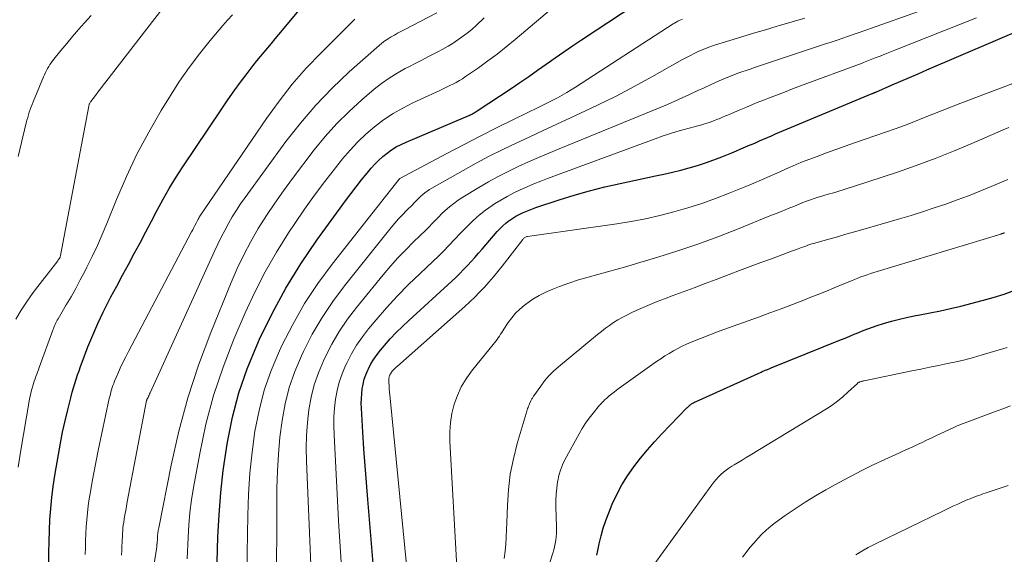
# Model space of a CAD drawing. Units: feet. Extents: x 1944998 to 1950027, y 560000 to 565000.
# Drawn here: x 1946731 to 1946940, y 562229 to 562343 of the extents above; entities that cross this region are included whole.
import ezdxf

# ---------------------------------------------------------------- set-up
doc = ezdxf.new("R2010")
doc.units = ezdxf.units.FT
doc.header["$LTSCALE"] = 100
doc.header["$MEASUREMENT"] = 0
doc.layers.add('CONTOUR INDEX', color=32, linetype='Continuous', lineweight=25)
doc.layers.add('CONTOUR INTERMEDIATE', color=40, linetype='Continuous', lineweight=15)

msp = doc.modelspace()

# ---------------------------------------------------------------- linework, layer by layer
at = {"layer": 'CONTOUR INDEX', "flags": 128}
for points, elevation in [([(1946736.87, 562227.1), (1946736.87, 562229.44), (1946736.91, 562231.79), (1946736.98, 562234.14), (1946737.09, 562236.49), (1946737.25, 562238.83), (1946737.47, 562241.16), (1946737.77, 562243.49), (1946738.12, 562245.81), (1946738.88, 562250.31), (1946739.31, 562252.69), (1946739.78, 562255.06), (1946740.3, 562257.42), (1946740.86, 562259.77), (1946741.58, 562262.6), (1946741.82, 562263.53), (1946742.08, 562264.46), (1946742.35, 562265.37), (1946742.64, 562266.29), (1946742.95, 562267.2), (1946743.26, 562268.1), (1946743.59, 562269), (1946743.93, 562269.9), (1946745.17, 562273.16), (1946746.18, 562275.66), (1946747.25, 562278.13), (1946748.4, 562280.57), (1946749.62, 562282.98), (1946750.04, 562283.78), (1946751.27, 562286.09), (1946752.5, 562288.39), (1946753.75, 562290.69), (1946755, 562292.98), (1946756.25, 562295.27), (1946757.48, 562297.57), (1946758.7, 562299.88), (1946759.9, 562302.2), (1946761.13, 562304.51), (1946762.42, 562306.78), (1946763.78, 562309.01), (1946765.2, 562311.21), (1946773.61, 562323.75), (1946774.91, 562325.65), (1946776.24, 562327.53), (1946777.6, 562329.39), (1946778.98, 562331.23), (1946780.3, 562332.94), (1946781.05, 562333.9), (1946781.81, 562334.85), (1946782.59, 562335.79), (1946783.38, 562336.72), (1946784.17, 562337.65), (1946784.96, 562338.58), (1946785.75, 562339.51), (1946786.53, 562340.45), (1946792.14, 562347.22)], 980), ([(1946772.56, 562224.81), (1946772.79, 562232.78), (1946773.03, 562237.51), (1946773.38, 562242.22), (1946773.93, 562246.91), (1946774.6, 562251.6), (1946774.82, 562252.93), (1946775.91, 562258.21), (1946777.26, 562263.41), (1946779.01, 562268.49), (1946781.03, 562273.48), (1946781.61, 562274.77), (1946784.29, 562280.26), (1946787.19, 562285.62), (1946790.41, 562290.79), (1946793.84, 562295.83), (1946799.93, 562304.21), (1946801.04, 562305.7), (1946802.16, 562307.18), (1946803.32, 562308.63), (1946804.49, 562310.06), (1946805.36, 562311.1), (1946806.14, 562311.98), (1946806.96, 562312.81), (1946807.83, 562313.59), (1946808.74, 562314.33), (1946809.7, 562315.01), (1946810.68, 562315.63), (1946811.72, 562316.18), (1946812.78, 562316.67), (1946825.46, 562322.01), (1946825.64, 562322.08), (1946825.82, 562322.16), (1946826, 562322.24), (1946826.18, 562322.32), (1946826.31, 562322.38), (1946826.42, 562322.43), (1946826.53, 562322.49), (1946826.64, 562322.54), (1946826.75, 562322.6), (1946827, 562322.74), (1946827.23, 562322.87), (1946827.46, 562323.01), (1946827.68, 562323.15), (1946827.91, 562323.29), (1946835.11, 562328.07), (1946836.99, 562329.34), (1946838.87, 562330.62), (1946840.73, 562331.92), (1946842.58, 562333.24), (1946844.44, 562334.55), (1946846.3, 562335.85), (1946848.18, 562337.13), (1946850.06, 562338.4), (1946861.44, 562345.92)], 1000), ([(1946806.37, 562220.33), (1946804.63, 562240.77), (1946804.34, 562244.33), (1946804.07, 562247.9), (1946803.82, 562251.47), (1946803.6, 562255.04), (1946803.29, 562260.11), (1946803.26, 562261.15), (1946803.27, 562262.19), (1946803.34, 562263.22), (1946803.46, 562264.25), (1946803.65, 562265.27), (1946803.9, 562266.27), (1946804.23, 562267.25), (1946804.63, 562268.2), (1946804.77, 562268.49), (1946805.32, 562269.55), (1946805.92, 562270.57), (1946806.61, 562271.54), (1946807.35, 562272.48), (1946808.19, 562273.46), (1946809.42, 562274.84), (1946810.68, 562276.19), (1946811.99, 562277.49), (1946813.33, 562278.76), (1946822.49, 562287.13), (1946823.35, 562287.93), (1946824.19, 562288.75), (1946825.01, 562289.58), (1946825.82, 562290.44), (1946826.61, 562291.3), (1946827.39, 562292.18), (1946828.17, 562293.05), (1946828.94, 562293.94), (1946832.16, 562297.66), (1946832.75, 562298.29), (1946833.36, 562298.89), (1946834.01, 562299.45), (1946834.69, 562299.98), (1946834.84, 562300.08), (1946835.48, 562300.51), (1946836.13, 562300.92), (1946836.81, 562301.29), (1946837.5, 562301.63), (1946838.21, 562301.94), (1946838.93, 562302.23), (1946839.65, 562302.51), (1946840.38, 562302.76), (1946845.31, 562304.39), (1946848.52, 562305.39), (1946851.75, 562306.32), (1946855.02, 562307.14), (1946858.3, 562307.89), (1946865.81, 562309.47), (1946867.6, 562309.86), (1946869.38, 562310.27), (1946871.16, 562310.72), (1946872.94, 562311.18), (1946874.69, 562311.7), (1946876.44, 562312.25), (1946878.16, 562312.87), (1946879.87, 562313.53), (1946881.99, 562314.39), (1946882.98, 562314.79), (1946883.96, 562315.21), (1946884.94, 562315.63), (1946885.92, 562316.06), (1946886.17, 562316.17), (1946887.02, 562316.54), (1946887.87, 562316.92), (1946888.72, 562317.29), (1946889.57, 562317.66), (1946890.42, 562318.02), (1946891.28, 562318.39), (1946892.14, 562318.75), (1946892.99, 562319.11), (1946911.85, 562326.97), (1946911.95, 562327.02), (1946912.05, 562327.06), (1946912.15, 562327.1), (1946912.25, 562327.14), (1946912.35, 562327.18), (1946912.44, 562327.23), (1946912.54, 562327.27), (1946912.64, 562327.31), (1946916.11, 562328.82), (1946917.94, 562329.62), (1946919.78, 562330.41), (1946921.62, 562331.2), (1946923.45, 562331.99), (1946944.84, 562341.17)], 1020), ([(1946853.35, 562228.91), (1946853.57, 562229.91), (1946853.84, 562231.3), (1946854.23, 562232.99), (1946854.68, 562234.66), (1946855.23, 562236.3), (1946855.85, 562237.92), (1946856.6, 562239.73), (1946857.56, 562241.82), (1946858.63, 562243.85), (1946859.84, 562245.79), (1946861.16, 562247.68), (1946862.59, 562249.49), (1946864.06, 562251.27), (1946865.59, 562252.99), (1946867.16, 562254.68), (1946872.46, 562260.18), (1946872.59, 562260.31), (1946872.73, 562260.44), (1946872.87, 562260.57), (1946873.01, 562260.7), (1946873.15, 562260.82), (1946873.3, 562260.93), (1946873.45, 562261.04), (1946873.61, 562261.14), (1946873.67, 562261.17), (1946873.86, 562261.28), (1946874.05, 562261.39), (1946874.25, 562261.49), (1946874.45, 562261.58), (1946888.25, 562267.81), (1946888.44, 562267.9), (1946888.64, 562267.99), (1946888.85, 562268.08), (1946889.05, 562268.16), (1946889.14, 562268.2), (1946889.29, 562268.26), (1946889.45, 562268.32), (1946889.61, 562268.39), (1946889.76, 562268.45), (1946889.92, 562268.51), (1946890.08, 562268.57), (1946890.23, 562268.63), (1946890.39, 562268.7), (1946905.15, 562274.65), (1946906.12, 562275.04), (1946907.08, 562275.44), (1946908.05, 562275.84), (1946909.01, 562276.24), (1946909.97, 562276.63), (1946910.95, 562277.01), (1946911.93, 562277.35), (1946912.92, 562277.68), (1946914.29, 562278.12), (1946915.98, 562278.62), (1946917.68, 562279.08), (1946919.4, 562279.47), (1946921.13, 562279.82), (1946922.01, 562279.97), (1946924.18, 562280.39), (1946926.35, 562280.83), (1946928.51, 562281.32), (1946930.66, 562281.84), (1946935.24, 562282.99), (1946937.58, 562283.65), (1946939.89, 562284.38), (1946942.15, 562285.23)], 1040)]:
    msp.add_lwpolyline(points, dxfattribs=dict(at, elevation=elevation))
at = {"layer": 'CONTOUR INTERMEDIATE', "flags": 128}
for points, elevation in [([(1946729.86, 562279.04), (1946730.98, 562280.99), (1946732.22, 562282.86), (1946733.54, 562284.69), (1946738.74, 562291.47), (1946738.8, 562291.55), (1946738.86, 562291.63), (1946738.92, 562291.7), (1946738.97, 562291.78), (1946739.03, 562291.86), (1946739.08, 562291.94), (1946739.12, 562292.02), (1946739.16, 562292.11), (1946739.18, 562292.14), (1946739.23, 562292.25), (1946739.26, 562292.36), (1946739.29, 562292.47), (1946739.32, 562292.58), (1946745.33, 562324.31), (1946745.36, 562324.44), (1946745.4, 562324.58), (1946745.44, 562324.71), (1946745.49, 562324.83), (1946745.55, 562324.96), (1946745.61, 562325.08), (1946745.69, 562325.19), (1946745.77, 562325.31), (1946746.73, 562326.54), (1946747.29, 562327.27), (1946747.85, 562328), (1946748.42, 562328.73), (1946748.98, 562329.46), (1946768.12, 562354.28)], 972), ([(1946766.22, 562228.13), (1946766.43, 562232.65), (1946766.6, 562235.32), (1946766.85, 562238), (1946767.2, 562240.65), (1946767.62, 562243.3), (1946768.91, 562250.54), (1946770.24, 562256.75), (1946771.85, 562262.86), (1946773.87, 562268.86), (1946776.17, 562274.77), (1946778.59, 562280.38), (1946780.62, 562284.78), (1946782.81, 562289.09), (1946785.23, 562293.28), (1946787.81, 562297.39), (1946789.14, 562299.39), (1946791.2, 562302.4), (1946793.32, 562305.38), (1946795.51, 562308.3), (1946797.75, 562311.19), (1946799.29, 562313.12), (1946800.86, 562314.95), (1946802.5, 562316.71), (1946804.25, 562318.36), (1946806.08, 562319.93), (1946808.01, 562321.37), (1946810.01, 562322.71), (1946812.09, 562323.9), (1946814.24, 562324.99), (1946819.98, 562327.66), (1946820.67, 562327.98), (1946821.37, 562328.32), (1946822.06, 562328.66), (1946822.75, 562329), (1946823.44, 562329.36), (1946824.11, 562329.74), (1946824.76, 562330.14), (1946825.4, 562330.57), (1946828.18, 562332.48), (1946830.18, 562333.9), (1946832.14, 562335.37), (1946834.07, 562336.89), (1946835.96, 562338.46), (1946846.87, 562347.77)], 996), ([(1946730.32, 562247.59), (1946730.81, 562250.76), (1946732.77, 562262.06), (1946732.89, 562262.71), (1946733.03, 562263.35), (1946733.18, 562263.99), (1946733.36, 562264.63), (1946733.44, 562264.91), (1946733.59, 562265.4), (1946733.74, 562265.89), (1946733.91, 562266.37), (1946734.09, 562266.86), (1946734.27, 562267.34), (1946734.45, 562267.82), (1946734.63, 562268.3), (1946734.81, 562268.78), (1946737.69, 562276.69), (1946737.81, 562277), (1946737.93, 562277.31), (1946738.06, 562277.62), (1946738.2, 562277.93), (1946738.34, 562278.24), (1946738.49, 562278.54), (1946738.65, 562278.83), (1946738.81, 562279.13), (1946740.54, 562282.06), (1946741.56, 562283.83), (1946742.56, 562285.6), (1946743.53, 562287.4), (1946744.48, 562289.2), (1946744.95, 562290.11), (1946746.09, 562292.39), (1946747.18, 562294.69), (1946748.2, 562297.02), (1946749.18, 562299.37), (1946751.23, 562304.48), (1946753.32, 562309.34), (1946755.57, 562314.12), (1946758.07, 562318.78), (1946760.72, 562323.36), (1946762.69, 562326.56), (1946764.65, 562329.59), (1946766.7, 562332.55), (1946768.88, 562335.42), (1946771.15, 562338.22), (1946773.85, 562341.42), (1946774.84, 562342.57), (1946775.85, 562343.7)], 976), ([(1946730.36, 562313.61), (1946732.06, 562320.78), (1946732.2, 562321.35), (1946732.35, 562321.92), (1946732.52, 562322.48), (1946732.7, 562323.04), (1946732.89, 562323.59), (1946733.09, 562324.15), (1946733.3, 562324.69), (1946733.52, 562325.24), (1946735.74, 562330.53), (1946735.93, 562330.98), (1946736.13, 562331.42), (1946736.34, 562331.86), (1946736.57, 562332.29), (1946736.81, 562332.71), (1946737.06, 562333.12), (1946737.34, 562333.52), (1946737.63, 562333.91), (1946739.43, 562336.16), (1946740.65, 562337.65), (1946741.88, 562339.12), (1946743.15, 562340.57), (1946744.44, 562342), (1946745.85, 562343.54)], 968), ([(1946744.57, 562229.02), (1946744.61, 562230.5), (1946744.66, 562231.99), (1946744.72, 562233.48), (1946744.79, 562234.96), (1946744.9, 562236.44), (1946745.03, 562237.92), (1946745.22, 562239.4), (1946745.44, 562240.87), (1946745.68, 562242.35), (1946746.07, 562244.55), (1946746.47, 562246.75), (1946746.9, 562248.95), (1946747.35, 562251.14), (1946749.7, 562262.17), (1946749.81, 562262.64), (1946749.92, 562263.11), (1946750.05, 562263.58), (1946750.18, 562264.04), (1946750.32, 562264.5), (1946750.48, 562264.96), (1946750.65, 562265.41), (1946750.83, 562265.86), (1946751.5, 562267.41), (1946752.04, 562268.63), (1946752.59, 562269.84), (1946753.18, 562271.03), (1946753.79, 562272.21), (1946767.2, 562297.59), (1946767.44, 562298.04), (1946767.68, 562298.49), (1946767.91, 562298.95), (1946768.15, 562299.41), (1946768.51, 562300.12), (1946768.56, 562300.22), (1946768.61, 562300.32), (1946768.67, 562300.42), (1946768.72, 562300.52), (1946768.77, 562300.62), (1946768.83, 562300.72), (1946768.89, 562300.81), (1946768.95, 562300.91), (1946783.11, 562321.7), (1946785.77, 562325.38), (1946788.57, 562328.95), (1946791.57, 562332.35), (1946794.7, 562335.64), (1946799.67, 562340.57), (1946800.42, 562341.31), (1946801.17, 562342.06), (1946801.91, 562342.8)], 984), ([(1946752.26, 562228.93), (1946752.33, 562230.01), (1946752.37, 562230.94), (1946752.41, 562231.56), (1946752.44, 562232.19), (1946752.47, 562232.81), (1946752.5, 562233.44), (1946752.55, 562234.06), (1946752.6, 562234.68), (1946752.68, 562235.3), (1946752.77, 562235.92), (1946752.87, 562236.54), (1946753.03, 562237.47), (1946753.19, 562238.4), (1946753.36, 562239.33), (1946753.53, 562240.25), (1946757.64, 562261.78), (1946757.66, 562261.83), (1946757.7, 562261.92), (1946757.7, 562261.93), (1946757.71, 562261.95), (1946757.93, 562262.43), (1946758.04, 562262.68), (1946758.15, 562262.92), (1946758.26, 562263.16), (1946758.37, 562263.4), (1946772.07, 562293.47), (1946772.77, 562294.96), (1946773.49, 562296.44), (1946774.25, 562297.9), (1946775.02, 562299.35), (1946775.84, 562300.78), (1946776.7, 562302.18), (1946777.61, 562303.55), (1946778.55, 562304.9), (1946787.24, 562316.77), (1946790.33, 562320.72), (1946793.58, 562324.53), (1946797.07, 562328.12), (1946800.71, 562331.57), (1946807.06, 562337.19), (1946807.66, 562337.7), (1946808.29, 562338.18), (1946808.94, 562338.62), (1946809.61, 562339.03), (1946810.29, 562339.42), (1946810.98, 562339.81), (1946811.68, 562340.18), (1946812.38, 562340.55), (1946819.35, 562344.14)], 988), ([(1946756.42, 562209.07), (1946759.77, 562230.69), (1946759.79, 562230.78), (1946759.8, 562230.87), (1946759.81, 562230.97), (1946759.82, 562231.06), (1946759.83, 562231.15), (1946759.83, 562231.24), (1946759.84, 562231.33), (1946759.85, 562231.42), (1946759.91, 562232.42), (1946759.97, 562233), (1946760.03, 562233.59), (1946760.12, 562234.17), (1946760.22, 562234.75), (1946762.85, 562248.06), (1946764.49, 562255.24), (1946766.39, 562262.33), (1946768.69, 562269.3), (1946771.27, 562276.2), (1946775.6, 562286.84), (1946776.89, 562289.79), (1946778.26, 562292.69), (1946779.77, 562295.53), (1946781.37, 562298.31), (1946783.08, 562301.04), (1946784.85, 562303.72), (1946786.71, 562306.35), (1946788.62, 562308.94), (1946793.26, 562315.01), (1946795.59, 562317.87), (1946798.04, 562320.62), (1946800.66, 562323.2), (1946803.4, 562325.67), (1946806.02, 562327.88), (1946807.58, 562329.11), (1946809.18, 562330.27), (1946810.86, 562331.31), (1946812.59, 562332.29), (1946813.33, 562332.67), (1946814.73, 562333.39), (1946816.13, 562334.11), (1946817.53, 562334.83), (1946818.93, 562335.55), (1946819.53, 562335.85), (1946820.62, 562336.43), (1946821.7, 562337.04), (1946822.76, 562337.69), (1946823.79, 562338.36), (1946824.8, 562339.07), (1946825.79, 562339.82), (1946826.73, 562340.62), (1946827.66, 562341.44), (1946829.41, 562343.09)], 992), ([(1946778.89, 562221.48), (1946779.14, 562237.37), (1946779.3, 562241.86), (1946779.59, 562246.34), (1946780.06, 562250.81), (1946780.65, 562255.26), (1946781.52, 562259.65), (1946782.63, 562263.97), (1946784.11, 562268.17), (1946785.84, 562272.3), (1946786.37, 562273.42), (1946788.7, 562277.95), (1946791.22, 562282.37), (1946794.04, 562286.6), (1946797.06, 562290.71), (1946811.3, 562308.77), (1946811.4, 562308.88), (1946811.42, 562308.91), (1946811.46, 562308.94), (1946821.42, 562314.23), (1946824.98, 562316.1), (1946828.55, 562317.95), (1946832.15, 562319.75), (1946835.76, 562321.53), (1946840.98, 562324.08), (1946841.98, 562324.57), (1946842.98, 562325.07), (1946843.98, 562325.58), (1946844.97, 562326.09), (1946845.95, 562326.63), (1946846.92, 562327.18), (1946847.88, 562327.75), (1946848.82, 562328.35), (1946869.54, 562341.77), (1946869.86, 562341.97), (1946870.19, 562342.16), (1946870.52, 562342.33), (1946870.86, 562342.5), (1946871.21, 562342.64), (1946871.56, 562342.78)], 1004), ([(1946785.22, 562218.09), (1946785.34, 562243.18), (1946785.43, 562246.79), (1946785.63, 562250.39), (1946785.97, 562253.97), (1946786.41, 562257.55), (1946787.08, 562261.08), (1946787.96, 562264.54), (1946789.14, 562267.92), (1946790.52, 562271.23), (1946790.97, 562272.18), (1946792.85, 562275.85), (1946794.91, 562279.41), (1946797.21, 562282.82), (1946799.67, 562286.13), (1946809.6, 562298.49), (1946810.38, 562299.43), (1946811.18, 562300.35), (1946812.02, 562301.24), (1946812.87, 562302.12), (1946814.18, 562303.42), (1946814.39, 562303.63), (1946814.6, 562303.84), (1946814.81, 562304.06), (1946815.01, 562304.28), (1946815.22, 562304.5), (1946815.43, 562304.71), (1946815.65, 562304.91), (1946815.87, 562305.11), (1946816.32, 562305.51), (1946816.79, 562305.9), (1946817.27, 562306.26), (1946817.77, 562306.59), (1946818.28, 562306.9), (1946824.88, 562310.63), (1946827.66, 562312.16), (1946830.47, 562313.65), (1946833.31, 562315.07), (1946836.17, 562316.45), (1946839.05, 562317.8), (1946841.94, 562319.14), (1946844.82, 562320.47), (1946847.71, 562321.8), (1946849.72, 562322.72), (1946853.6, 562324.56), (1946857.44, 562326.46), (1946861.23, 562328.45), (1946864.99, 562330.51), (1946871.56, 562334.22), (1946872.38, 562334.67), (1946873.21, 562335.1), (1946874.04, 562335.51), (1946874.88, 562335.91), (1946875.74, 562336.28), (1946876.6, 562336.63), (1946877.48, 562336.95), (1946878.36, 562337.24), (1946881.6, 562338.25), (1946884.12, 562339.03), (1946886.63, 562339.79), (1946889.15, 562340.55), (1946891.68, 562341.29), (1946892.15, 562341.43), (1946894.84, 562342.21), (1946897.53, 562342.99)], 1008), ([(1946792.99, 562216.78), (1946791.61, 562248.9), (1946791.56, 562251.63), (1946791.62, 562254.36), (1946791.82, 562257.09), (1946792.12, 562259.81), (1946792.62, 562262.49), (1946793.27, 562265.12), (1946794.16, 562267.68), (1946795.21, 562270.2), (1946795.57, 562270.95), (1946797.01, 562273.75), (1946798.59, 562276.46), (1946800.36, 562279.05), (1946802.26, 562281.56), (1946807.93, 562288.47), (1946809.47, 562290.29), (1946811.05, 562292.07), (1946812.7, 562293.79), (1946814.38, 562295.48), (1946816.97, 562297.98), (1946817.39, 562298.39), (1946817.8, 562298.81), (1946818.21, 562299.23), (1946818.61, 562299.67), (1946819.02, 562300.1), (1946819.43, 562300.52), (1946819.85, 562300.94), (1946820.27, 562301.35), (1946821.12, 562302.14), (1946821.99, 562302.92), (1946822.9, 562303.65), (1946823.85, 562304.33), (1946824.83, 562304.97), (1946828.26, 562307.05), (1946830.3, 562308.24), (1946832.37, 562309.38), (1946834.48, 562310.45), (1946836.61, 562311.47), (1946838.77, 562312.45), (1946840.93, 562313.4), (1946843.11, 562314.33), (1946845.29, 562315.24), (1946866.76, 562324.03), (1946868.34, 562324.69), (1946869.91, 562325.37), (1946871.47, 562326.07), (1946873.03, 562326.79), (1946873.46, 562326.99), (1946874.8, 562327.61), (1946876.14, 562328.23), (1946877.48, 562328.85), (1946878.83, 562329.45), (1946879.83, 562329.9), (1946880.68, 562330.27), (1946881.54, 562330.63), (1946882.41, 562330.96), (1946883.29, 562331.28), (1946884.17, 562331.59), (1946885.05, 562331.89), (1946885.93, 562332.19), (1946886.82, 562332.49), (1946901.94, 562337.51), (1946903.16, 562337.92), (1946904.39, 562338.33), (1946905.61, 562338.74), (1946906.83, 562339.16), (1946908.05, 562339.58), (1946909.27, 562340.01), (1946910.49, 562340.43), (1946911.7, 562340.86), (1946921.71, 562344.42)], 1012), ([(1946798.99, 562227.44), (1946798.69, 562231.81), (1946798.43, 562236.19), (1946798.19, 562240.56), (1946797.47, 562254.5), (1946797.42, 562256.39), (1946797.45, 562258.27), (1946797.58, 562260.15), (1946797.79, 562262.03), (1946798.13, 562263.88), (1946798.59, 562265.7), (1946799.2, 562267.46), (1946799.92, 562269.2), (1946800.17, 562269.72), (1946801.17, 562271.65), (1946802.26, 562273.51), (1946803.49, 562275.29), (1946804.82, 562277.01), (1946806.4, 562278.89), (1946808.63, 562281.46), (1946810.92, 562283.97), (1946813.3, 562286.41), (1946815.74, 562288.78), (1946819.74, 562292.54), (1946820.37, 562293.15), (1946821, 562293.77), (1946821.61, 562294.41), (1946822.21, 562295.05), (1946822.81, 562295.7), (1946823.42, 562296.34), (1946824.02, 562296.98), (1946824.63, 562297.62), (1946825.8, 562298.82), (1946827.03, 562300.02), (1946828.32, 562301.15), (1946829.67, 562302.2), (1946831.07, 562303.19), (1946831.58, 562303.52), (1946832.91, 562304.35), (1946834.26, 562305.14), (1946835.65, 562305.86), (1946837.05, 562306.54), (1946838.49, 562307.18), (1946839.93, 562307.79), (1946841.39, 562308.37), (1946842.85, 562308.93), (1946865.69, 562317.35), (1946867.23, 562317.9), (1946868.78, 562318.42), (1946870.35, 562318.9), (1946871.92, 562319.35), (1946873.99, 562319.92), (1946874.53, 562320.07), (1946875.08, 562320.22), (1946875.63, 562320.37), (1946876.18, 562320.52), (1946876.73, 562320.68), (1946877.27, 562320.85), (1946877.8, 562321.04), (1946878.33, 562321.25), (1946878.99, 562321.51), (1946879.3, 562321.64), (1946879.6, 562321.77), (1946879.91, 562321.9), (1946880.21, 562322.03), (1946880.52, 562322.16), (1946880.82, 562322.29), (1946881.13, 562322.42), (1946881.43, 562322.55), (1946883.6, 562323.47), (1946884.99, 562324.05), (1946886.38, 562324.63), (1946887.77, 562325.19), (1946889.17, 562325.75), (1946889.78, 562325.99), (1946891.48, 562326.65), (1946893.19, 562327.31), (1946894.9, 562327.96), (1946896.62, 562328.6), (1946909.71, 562333.47), (1946910.04, 562333.59), (1946910.37, 562333.72), (1946910.71, 562333.84), (1946911.04, 562333.97), (1946912.47, 562334.54), (1946913.52, 562334.95), (1946914.56, 562335.36), (1946915.61, 562335.78), (1946916.66, 562336.19), (1946934.04, 562343.08)], 1016), ([(1946813.22, 562223.22), (1946809.37, 562262.24), (1946809.31, 562262.88), (1946809.25, 562263.53), (1946809.2, 562264.17), (1946809.16, 562264.81), (1946809.1, 562265.72), (1946809.09, 562265.91), (1946809.09, 562266.1), (1946809.1, 562266.29), (1946809.13, 562266.48), (1946809.16, 562266.67), (1946809.21, 562266.85), (1946809.27, 562267.03), (1946809.34, 562267.21), (1946809.37, 562267.26), (1946809.47, 562267.45), (1946809.58, 562267.64), (1946809.71, 562267.82), (1946809.84, 562267.99), (1946809.99, 562268.16), (1946810.22, 562268.4), (1946810.45, 562268.64), (1946810.69, 562268.87), (1946810.94, 562269.1), (1946825.24, 562281.72), (1946826.32, 562282.71), (1946827.38, 562283.72), (1946828.41, 562284.76), (1946829.42, 562285.82), (1946830.4, 562286.91), (1946831.35, 562288.02), (1946832.28, 562289.15), (1946833.19, 562290.3), (1946837.58, 562295.98), (1946837.68, 562296.1), (1946837.79, 562296.21), (1946837.9, 562296.31), (1946838.02, 562296.4), (1946838.15, 562296.47), (1946838.28, 562296.54), (1946838.42, 562296.58), (1946838.57, 562296.61), (1946857.57, 562299.33), (1946860.63, 562299.83), (1946863.67, 562300.4), (1946866.69, 562301.08), (1946869.69, 562301.84), (1946872.66, 562302.71), (1946875.61, 562303.65), (1946878.53, 562304.7), (1946881.42, 562305.81), (1946885.01, 562307.27), (1946886.67, 562307.95), (1946888.32, 562308.65), (1946889.97, 562309.37), (1946891.61, 562310.1), (1946894.23, 562311.28), (1946894.55, 562311.43), (1946894.88, 562311.57), (1946895.2, 562311.72), (1946895.53, 562311.86), (1946895.86, 562312), (1946896.19, 562312.14), (1946896.52, 562312.27), (1946896.85, 562312.4), (1946900.14, 562313.63), (1946902.12, 562314.37), (1946904.11, 562315.1), (1946906.1, 562315.8), (1946908.1, 562316.5), (1946914.69, 562318.77), (1946916.72, 562319.49), (1946918.73, 562320.23), (1946920.73, 562321), (1946922.73, 562321.79), (1946924.72, 562322.59), (1946926.72, 562323.38), (1946928.72, 562324.16), (1946930.72, 562324.93), (1946942.29, 562329.31)], 1024), ([(1946823.59, 562226.4), (1946822.07, 562253.08), (1946822.06, 562255.09), (1946822.19, 562257.07), (1946822.53, 562259.03), (1946823.01, 562260.97), (1946823.7, 562262.85), (1946824.52, 562264.65), (1946825.55, 562266.35), (1946826.71, 562267.97), (1946831.6, 562274.02), (1946831.87, 562274.37), (1946832.13, 562274.72), (1946832.38, 562275.08), (1946832.63, 562275.45), (1946832.86, 562275.83), (1946833.1, 562276.2), (1946833.34, 562276.57), (1946833.58, 562276.94), (1946834.49, 562278.32), (1946835.23, 562279.33), (1946836.04, 562280.29), (1946836.93, 562281.16), (1946837.9, 562281.97), (1946838.42, 562282.37), (1946839.73, 562283.27), (1946841.08, 562284.1), (1946842.49, 562284.81), (1946843.95, 562285.43), (1946845.37, 562285.98), (1946847.38, 562286.71), (1946849.41, 562287.39), (1946851.46, 562287.99), (1946853.53, 562288.56), (1946855.6, 562289.1), (1946857.67, 562289.65), (1946859.72, 562290.24), (1946861.78, 562290.85), (1946866.27, 562292.21), (1946870.55, 562293.56), (1946874.8, 562295), (1946879.01, 562296.55), (1946883.19, 562298.17), (1946890.12, 562300.97), (1946891.42, 562301.49), (1946892.72, 562302.02), (1946894.01, 562302.55), (1946895.31, 562303.08), (1946896.31, 562303.49), (1946897.11, 562303.81), (1946897.91, 562304.11), (1946898.72, 562304.4), (1946899.53, 562304.67), (1946900.34, 562304.94), (1946901.16, 562305.19), (1946901.98, 562305.43), (1946902.81, 562305.67), (1946903.41, 562305.84), (1946904.53, 562306.16), (1946905.65, 562306.5), (1946906.76, 562306.85), (1946907.88, 562307.21), (1946917.22, 562310.31), (1946921.23, 562311.7), (1946925.21, 562313.17), (1946929.15, 562314.74), (1946933.06, 562316.39), (1946938.57, 562318.79), (1946939.71, 562319.27), (1946940.87, 562319.74)], 1028), ([(1946833.64, 562228.22), (1946833.82, 562229.74), (1946833.95, 562231.25), (1946834.06, 562232.77), (1946834.14, 562234.3), (1946834.2, 562235.82), (1946834.31, 562239.48), (1946834.53, 562242.82), (1946834.93, 562246.12), (1946835.58, 562249.39), (1946836.4, 562252.63), (1946838.28, 562258.99), (1946838.36, 562259.26), (1946838.44, 562259.52), (1946838.53, 562259.79), (1946838.61, 562260.05), (1946838.71, 562260.31), (1946838.81, 562260.57), (1946838.92, 562260.83), (1946839.03, 562261.08), (1946839.32, 562261.69), (1946839.39, 562261.83), (1946839.46, 562261.97), (1946839.54, 562262.11), (1946839.62, 562262.25), (1946839.7, 562262.39), (1946839.79, 562262.52), (1946839.87, 562262.66), (1946839.96, 562262.79), (1946841.39, 562264.82), (1946842.23, 562265.93), (1946843.13, 562266.99), (1946844.11, 562267.98), (1946845.15, 562268.91), (1946853.47, 562275.8), (1946854.3, 562276.46), (1946855.15, 562277.11), (1946856.02, 562277.73), (1946856.9, 562278.33), (1946857.81, 562278.89), (1946858.73, 562279.43), (1946859.67, 562279.93), (1946860.63, 562280.4), (1946861.66, 562280.87), (1946863.15, 562281.54), (1946864.65, 562282.19), (1946866.16, 562282.8), (1946867.69, 562283.38), (1946869.32, 562283.99), (1946871.67, 562284.86), (1946874.02, 562285.74), (1946876.37, 562286.63), (1946878.71, 562287.51), (1946881.42, 562288.54), (1946883.66, 562289.39), (1946885.91, 562290.23), (1946888.17, 562291.07), (1946890.42, 562291.89), (1946893.75, 562293.11), (1946894.34, 562293.33), (1946894.94, 562293.55), (1946895.52, 562293.77), (1946896.11, 562293.99), (1946896.44, 562294.12), (1946896.86, 562294.28), (1946897.29, 562294.44), (1946897.72, 562294.59), (1946898.15, 562294.74), (1946898.59, 562294.89), (1946899.02, 562295.03), (1946899.46, 562295.16), (1946899.9, 562295.29), (1946902.65, 562296.06), (1946904.46, 562296.57), (1946906.27, 562297.08), (1946908.08, 562297.59), (1946909.89, 562298.12), (1946917.63, 562300.36), (1946920.11, 562301.1), (1946922.58, 562301.86), (1946925.03, 562302.67), (1946927.48, 562303.5), (1946929.91, 562304.37), (1946932.34, 562305.27), (1946934.74, 562306.23), (1946937.13, 562307.21), (1946940.67, 562308.71)], 1032), ([(1946839.18, 562214.26), (1946843.98, 562229.33), (1946844.17, 562230.02), (1946844.35, 562230.7), (1946844.49, 562231.4), (1946844.6, 562232.1), (1946844.68, 562232.8), (1946844.73, 562233.51), (1946844.76, 562234.22), (1946844.75, 562234.93), (1946844.64, 562239.24), (1946844.64, 562240.55), (1946844.69, 562241.86), (1946844.81, 562243.16), (1946844.97, 562244.46), (1946845.01, 562244.69), (1946845.25, 562245.85), (1946845.58, 562246.99), (1946846.01, 562248.09), (1946846.53, 562249.17), (1946849.54, 562254.69), (1946850.22, 562255.84), (1946850.93, 562256.96), (1946851.72, 562258.04), (1946852.54, 562259.09), (1946853.92, 562260.75), (1946854.09, 562260.95), (1946854.26, 562261.14), (1946854.43, 562261.33), (1946854.61, 562261.52), (1946854.8, 562261.71), (1946854.98, 562261.89), (1946855.17, 562262.06), (1946855.37, 562262.23), (1946855.98, 562262.74), (1946856.49, 562263.16), (1946857.01, 562263.57), (1946857.53, 562263.97), (1946858.06, 562264.36), (1946866.04, 562270.06), (1946866.91, 562270.65), (1946867.79, 562271.23), (1946868.69, 562271.78), (1946869.59, 562272.31), (1946870.52, 562272.81), (1946871.46, 562273.28), (1946872.41, 562273.72), (1946873.38, 562274.14), (1946875.36, 562274.94), (1946877.33, 562275.72), (1946879.31, 562276.49), (1946881.29, 562277.23), (1946883.29, 562277.95), (1946887.68, 562279.51), (1946890.11, 562280.39), (1946892.53, 562281.28), (1946894.94, 562282.19), (1946897.35, 562283.12), (1946898.82, 562283.7), (1946900.48, 562284.36), (1946902.14, 562285.03), (1946903.8, 562285.71), (1946905.46, 562286.39), (1946907.42, 562287.22), (1946908.09, 562287.5), (1946908.77, 562287.76), (1946909.45, 562288.02), (1946910.13, 562288.26), (1946910.82, 562288.5), (1946911.51, 562288.73), (1946912.2, 562288.95), (1946912.9, 562289.17), (1946939.22, 562297.14), (1946939.28, 562297.16), (1946939.34, 562297.18), (1946939.4, 562297.2), (1946939.46, 562297.22), (1946939.52, 562297.24), (1946939.58, 562297.26), (1946939.64, 562297.28), (1946939.7, 562297.3), (1946939.78, 562297.33), (1946939.84, 562297.35), (1946939.91, 562297.37), (1946939.97, 562297.39)], 1036), ([(1946863.39, 562224.06), (1946877.75, 562243.84), (1946878.2, 562244.42), (1946878.67, 562244.99), (1946879.17, 562245.52), (1946879.69, 562246.04), (1946880.24, 562246.52), (1946880.81, 562246.98), (1946881.4, 562247.4), (1946882.02, 562247.79), (1946882.49, 562248.07), (1946883.35, 562248.59), (1946884.21, 562249.11), (1946885.07, 562249.63), (1946885.93, 562250.15), (1946902.12, 562260.02), (1946903.33, 562260.81), (1946904.51, 562261.65), (1946905.63, 562262.56), (1946906.71, 562263.52), (1946908.7, 562265.39), (1946908.76, 562265.45), (1946908.83, 562265.51), (1946908.91, 562265.56), (1946908.99, 562265.61), (1946909.07, 562265.65), (1946909.15, 562265.69), (1946909.23, 562265.72), (1946909.32, 562265.75), (1946909.49, 562265.8), (1946909.66, 562265.85), (1946909.83, 562265.89), (1946910.01, 562265.93), (1946910.18, 562265.97), (1946920.31, 562268.07), (1946922.19, 562268.45), (1946924.07, 562268.84), (1946925.95, 562269.22), (1946927.83, 562269.6), (1946929.7, 562270), (1946931.57, 562270.44), (1946933.42, 562270.93), (1946935.26, 562271.46), (1946939.81, 562272.83), (1946940.53, 562273.05)], 1044), ([(1946884.31, 562228.48), (1946885.07, 562229.51), (1946885.86, 562230.51), (1946886.67, 562231.49), (1946887.52, 562232.45), (1946888.41, 562233.37), (1946889.33, 562234.25), (1946890.3, 562235.06), (1946891.31, 562235.84), (1946893.37, 562237.34), (1946895.46, 562238.79), (1946897.59, 562240.2), (1946899.77, 562241.52), (1946901.98, 562242.78), (1946904.84, 562244.36), (1946907.24, 562245.64), (1946909.65, 562246.88), (1946912.09, 562248.08), (1946914.55, 562249.24), (1946917.51, 562250.6), (1946918.5, 562251.05), (1946919.49, 562251.51), (1946920.48, 562251.96), (1946921.46, 562252.42), (1946922.45, 562252.88), (1946923.43, 562253.34), (1946924.42, 562253.8), (1946925.4, 562254.26), (1946929.34, 562256.11), (1946929.89, 562256.36), (1946930.45, 562256.61), (1946931.01, 562256.84), (1946931.58, 562257.05), (1946932.15, 562257.26), (1946932.72, 562257.47), (1946933.3, 562257.68), (1946933.87, 562257.88), (1946935.02, 562258.29), (1946936.17, 562258.7), (1946937.31, 562259.12), (1946938.45, 562259.56), (1946939.59, 562260.01), (1946941.24, 562260.67)], 1048), ([(1946908.38, 562228.96), (1946909.68, 562229.79), (1946911.02, 562230.55), (1946912.39, 562231.26), (1946927, 562238.35), (1946928.01, 562238.83), (1946929.02, 562239.3), (1946930.03, 562239.76), (1946931.05, 562240.21), (1946932.2, 562240.71), (1946932.65, 562240.9), (1946933.1, 562241.08), (1946933.55, 562241.26), (1946934.01, 562241.43), (1946934.47, 562241.59), (1946934.93, 562241.75), (1946935.39, 562241.91), (1946935.85, 562242.06), (1946940.78, 562243.69)], 1052)]:
    msp.add_lwpolyline(points, dxfattribs=dict(at, elevation=elevation))

doc.saveas('drawing.dxf')
